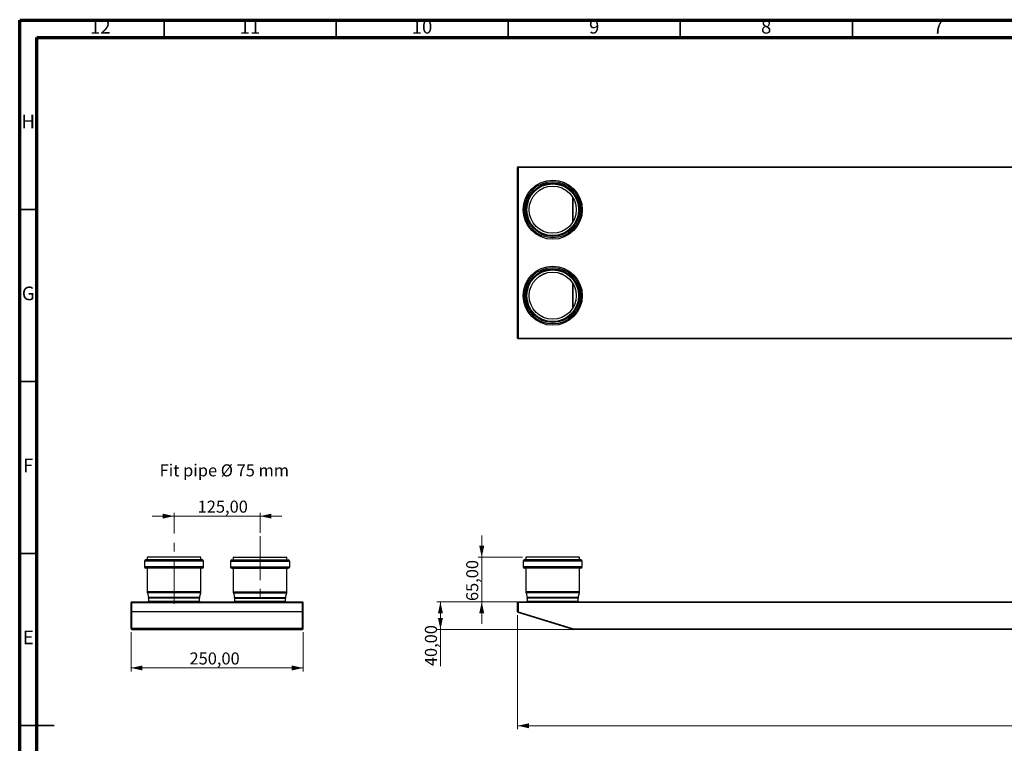
# Model space of a CAD drawing. Units: millimetres. Extents: x 5 to 589, y 5 to 415.
# Drawn here: x 5 to 291, y 205 to 415 of the extents above; entities that cross this region are included whole.
import ezdxf

# ---------------------------------------------------------------- set-up
doc = ezdxf.new("R2010")
doc.units = ezdxf.units.MM
doc.linetypes.add('CENTERX2', pattern=[20.32, 12.7, -2.54, 2.54, -2.54])
doc.styles.add('SLDTEXTSTYLE0', font='TXT', dxfattribs={"width": 0.75})
doc.styles.add('SLDTEXTSTYLE2', font='TXT', dxfattribs={"width": 0.6875})
doc.dimstyles.new('SLDDIMSTYLE0', dxfattribs={"dimtxt": 3.5, "dimasz": 3.302, "dimexe": 0, "dimexo": 0.0625, "dimgap": 0.875, "dimtad": 1, "dimlfac": 5, "dimrnd": 1e-09, "dimzin": 12, "dimdsep": 46, "dimtxsty": 'SLDTEXTSTYLE0', "dimsah": 1, "dimcen": 0.09, "dimadec": 0, "dimazin": 3, "dimtfac": 1, "dimtofl": 0, "dimtmove": 0, "dimatfit": 3, "dimfxl": 0, "dimfrac": 2, "dimtolj": 1, "dimtzin": 12, "dimarcsym": 0})
doc.dimstyles.new('SLDDIMSTYLE1', dxfattribs={"dimtxt": 3.5, "dimasz": 3.302, "dimexe": 0, "dimexo": 0.0625, "dimgap": 0.875, "dimtad": 1, "dimlfac": 5, "dimrnd": 1e-09, "dimzin": 12, "dimdsep": 46, "dimtxsty": 'SLDTEXTSTYLE0', "dimsah": 1, "dimcen": 0.09, "dimadec": 0, "dimazin": 3, "dimtfac": 1, "dimtmove": 0, "dimatfit": 0, "dimfxl": 0, "dimfrac": 2, "dimtolj": 1, "dimtzin": 12, "dimarcsym": 0})

# ---------------------------------------------------------------- blocks, each defined once
blk = doc.blocks.new('_D')
at = {"color": 7, "linetype": 'Continuous', "lineweight": 0}
for p, q in [((149.72, 242.05), (149.72, 208.9)), ((549.72, 236.9), (549.72, 208.9)), ((549.72, 209.9), (149.72, 209.9))]:
    blk.add_line(p, q, dxfattribs=at)
at = {"color": 7, "linetype": 'Continuous', "lineweight": 18}
for points in [[(149.72, 209.9), (153.02, 209.18), (153.02, 210.62)], [(549.72, 209.9), (546.41, 210.62), (546.41, 209.18)]]:
    blk.add_solid(points, dxfattribs=at)
at = {"color": 7, "linetype": 'Continuous', "lineweight": 18, "insert": (324.4, 214.41), "char_height": 3.5, "attachment_point": 1, "style": 'SLDTEXTSTYLE0'}
blk.add_mtext('2000,00', dxfattribs=at)
blk = doc.blocks.new('_D_1')
at = {"color": 7, "linetype": 'Continuous', "lineweight": 0}
for p, q in [((548.72, 245.9), (126.28, 245.9)), ((127.28, 237.9), (127.28, 245.9)), ((548.72, 237.9), (126.28, 237.9)), ((127.28, 237.9), (127.28, 227.23))]:
    blk.add_line(p, q, dxfattribs=at)
at = {"color": 7, "linetype": 'Continuous', "lineweight": 18}
for points in [[(127.28, 245.9), (126.56, 242.6), (128, 242.6)], [(127.28, 237.9), (128, 241.2), (126.56, 241.2)]]:
    blk.add_solid(points, dxfattribs=at)
at = {"color": 7, "linetype": 'Continuous', "lineweight": 18, "insert": (122.77, 227.23), "char_height": 3.5, "attachment_point": 1, "rotation": 90, "style": 'SLDTEXTSTYLE0'}
blk.add_mtext('40,00', dxfattribs=at)
blk = doc.blocks.new('_D_2')
at = {"color": 7, "linetype": 'Continuous', "lineweight": 0}
for p, q in [((139.28, 258.9), (139.28, 265.25)), ((151.12, 258.9), (138.28, 258.9)), ((139.28, 258.9), (139.28, 245.9)), ((148.92, 245.9), (138.28, 245.9)), ((139.28, 245.9), (139.28, 239.55))]:
    blk.add_line(p, q, dxfattribs=at)
at = {"color": 7, "linetype": 'Continuous', "lineweight": 18}
for points in [[(139.28, 258.9), (140, 262.2), (138.56, 262.2)], [(139.28, 245.9), (138.56, 242.6), (140, 242.6)]]:
    blk.add_solid(points, dxfattribs=at)
at = {"color": 7, "linetype": 'Continuous', "lineweight": 18, "insert": (134.77, 246.15), "char_height": 3.5, "attachment_point": 1, "rotation": 90, "style": 'SLDTEXTSTYLE0'}
blk.add_mtext('65,00', dxfattribs=at)
blk = doc.blocks.new('_D_3')
at = {"color": 7, "linetype": 'Continuous', "lineweight": 0}
for p, q in [((37.37, 237.1), (37.37, 225.7)), ((87.37, 237.1), (87.37, 225.7)), ((37.37, 226.7), (87.37, 226.7))]:
    blk.add_line(p, q, dxfattribs=at)
at = {"color": 7, "linetype": 'Continuous', "lineweight": 18}
for points in [[(37.37, 226.7), (40.67, 225.98), (40.67, 227.42)], [(87.37, 226.7), (84.06, 227.42), (84.06, 225.98)]]:
    blk.add_solid(points, dxfattribs=at)
at = {"color": 7, "linetype": 'Continuous', "lineweight": 18, "insert": (54.36, 231.21), "char_height": 3.5, "attachment_point": 1, "style": 'SLDTEXTSTYLE0'}
blk.add_mtext('250,00', dxfattribs=at)
blk = doc.blocks.new('_D_4')
at = {"color": 7, "linetype": 'Continuous', "lineweight": 0}
for p, q in [((49.87, 270.83), (43.52, 270.83)), ((49.87, 265.74), (49.87, 271.83)), ((49.87, 270.83), (74.87, 270.83)), ((74.87, 265.96), (74.87, 271.83)), ((74.87, 270.83), (81.22, 270.83))]:
    blk.add_line(p, q, dxfattribs=at)
at = {"color": 7, "linetype": 'Continuous', "lineweight": 18}
for points in [[(49.87, 270.83), (46.56, 271.55), (46.56, 270.11)], [(74.87, 270.83), (78.17, 270.11), (78.17, 271.55)]]:
    blk.add_solid(points, dxfattribs=at)
at = {"color": 7, "linetype": 'Continuous', "lineweight": 18, "insert": (56.73, 275.34), "char_height": 3.5, "attachment_point": 1, "style": 'SLDTEXTSTYLE0'}
blk.add_mtext('125,00', dxfattribs=at)

msp = doc.modelspace()

# ---------------------------------------------------------------- linework, layer by layer
at = {"color": 7, "linetype": 'Continuous', "lineweight": 70}
for p, q in [((5, 5), (5, 415)), ((5, 415), (589, 415)), ((10, 10), (10, 410)), ((10, 410), (584, 410))]:
    msp.add_line(p, q, dxfattribs=at)
at = {"color": 7, "linetype": 'Continuous', "lineweight": 35}
for p, q in [((47, 410), (47, 415)), ((97, 410), (97, 415)), ((147, 410), (147, 415)), ((197, 410), (197, 415)), ((247, 410), (247, 415)), ((10, 360), (5, 360)), ((10, 310), (5, 310)), ((10, 260), (5, 260)), ((4.999, 210), (15.001, 210)), ((10, 210), (5, 210))]:
    msp.add_line(p, q, dxfattribs=at)
at = {"color": 7, "linetype": 'Continuous', "lineweight": 25}
for p, q in [((149.9157, 372.205), (149.7157, 372.205)), ((149.7157, 322.605), (149.7157, 372.205)), ((149.9157, 372.205), (149.9157, 372.405)), ((149.9157, 372.405), (549.7157, 372.405)), ((549.7157, 372.205), (149.9157, 372.205)), ((149.9157, 372.205), (149.9157, 322.605)), ((149.9157, 322.605), (149.7157, 322.605)), ((149.9157, 322.605), (549.7157, 322.605)), ((149.9157, 322.605), (149.9157, 322.405)), ((549.7157, 322.405), (149.9157, 322.405)), ((41.2655, 257.7007), (41.2655, 256.1007)), ((58.0655, 258.1007), (41.6655, 258.1007)), ((42.0655, 258.9007), (42.0655, 258.1007)), ((57.6655, 258.9007), (42.0655, 258.9007)), ((57.6655, 258.1007), (57.6655, 258.9007)), ((58.4655, 256.1007), (58.4655, 257.7007)), ((66.2655, 257.7007), (66.2655, 256.1007)), ((66.6655, 258.1007), (83.0655, 258.1007)), ((67.0655, 258.9007), (67.0655, 258.1007)), ((67.0655, 258.9007), (82.6655, 258.9007)), ((82.6655, 258.1007), (82.6655, 258.9007)), ((83.4655, 256.1007), (83.4655, 257.7007)), ((151.3157, 257.7007), (151.3157, 256.1007)), ((168.1157, 258.1007), (151.7157, 258.1007)), ((152.1157, 258.9007), (152.1157, 258.1007)), ((167.7157, 258.9007), (152.1157, 258.9007)), ((167.7157, 258.1007), (167.7157, 258.9007)), ((168.5157, 256.1007), (168.5157, 257.7007)), ((58.0655, 255.7007), (41.6655, 255.7007)), ((42.0655, 255.7007), (42.0655, 248.8238)), ((57.6655, 248.8238), (57.6655, 255.7007)), ((66.6655, 255.7007), (83.0655, 255.7007)), ((67.0655, 255.7007), (67.0655, 248.8238)), ((82.6655, 248.8238), (82.6655, 255.7007)), ((168.1157, 255.7007), (151.7157, 255.7007)), ((152.1157, 255.7007), (152.1157, 248.8238)), ((167.7157, 248.8238), (167.7157, 255.7007)), ((42.1013, 248.5327), (42.4416, 247.1716)), ((42.4655, 246.9776), (42.4655, 246.1007)), ((57.2655, 246.1007), (57.2655, 246.9776)), ((57.2894, 247.1716), (57.6296, 248.5327)), ((67.1013, 248.5327), (67.4416, 247.1716)), ((67.4655, 246.9776), (67.4655, 246.1007)), ((82.2655, 246.1007), (82.2655, 246.9776)), ((82.2894, 247.1716), (82.6296, 248.5327)), ((152.1515, 248.5327), (152.4918, 247.1716)), ((152.5157, 246.9776), (152.5157, 246.1007)), ((167.3157, 246.1007), (167.3157, 246.9776)), ((167.3396, 247.1716), (167.6799, 248.5327)), ((37.3655, 238.1007), (37.3655, 245.7007)), ((37.5655, 245.9007), (87.1655, 245.9007)), ((37.5655, 245.7007), (87.1655, 245.7007)), ((37.5655, 238.1007), (37.5655, 245.7007)), ((87.1655, 238.1007), (87.1655, 245.7007)), ((87.3655, 238.1007), (87.3655, 245.7007)), ((149.9157, 245.7007), (149.7157, 245.7007)), ((149.7157, 243.0477), (149.7157, 245.7007)), ((149.9157, 245.9007), (149.9157, 245.7007)), ((149.9157, 245.9007), (549.7157, 245.9007)), ((149.9157, 245.7007), (149.9157, 243.0477)), ((549.7157, 245.7007), (149.9157, 245.7007)), ((87.1655, 243.0477), (37.5655, 243.0477)), ((149.7157, 243.0477), (149.9157, 243.0477)), ((149.9157, 243.0477), (149.8561, 242.8568)), ((165.57, 237.9462), (149.8561, 242.8568)), ((149.9157, 243.0477), (165.6297, 238.1371)), ((87.1655, 238.1371), (37.5655, 238.1371)), ((37.5655, 238.1007), (87.1655, 238.1007)), ((37.5655, 237.9007), (87.1655, 237.9007)), ((165.6297, 238.1371), (165.57, 237.9462)), ((165.8683, 238.1007), (165.8683, 237.9007)), ((165.8683, 238.1007), (549.7157, 238.1007)), ((549.7157, 237.9007), (165.8683, 237.9007))]:
    msp.add_line(p, q, dxfattribs=at)
at = {"color": 8, "linetype": 'Continuous', "lineweight": 25}
for p, q in [((165.6297, 363.6709), (165.6297, 356.1392)), ((165.8683, 356.529), (165.8683, 363.2811)), ((165.6297, 338.6709), (165.6297, 331.1392)), ((165.8683, 331.529), (165.8683, 338.2811)), ((58.4655, 257.7007), (41.2655, 257.7007)), ((66.2655, 257.7007), (83.4655, 257.7007)), ((168.5157, 257.7007), (151.3157, 257.7007)), ((58.4655, 256.1007), (41.2655, 256.1007)), ((66.2655, 256.1007), (83.4655, 256.1007)), ((168.5157, 256.1007), (151.3157, 256.1007)), ((57.6655, 248.8238), (42.0655, 248.8238)), ((57.6296, 248.5327), (42.1013, 248.5327)), ((57.2894, 247.1716), (42.4416, 247.1716)), ((57.2655, 246.9776), (42.4655, 246.9776)), ((42.4655, 246.1007), (57.2655, 246.1007)), ((67.0655, 248.8238), (82.6655, 248.8238)), ((67.1013, 248.5327), (82.6296, 248.5327)), ((67.4416, 247.1716), (82.2894, 247.1716)), ((67.4655, 246.9776), (82.2655, 246.9776)), ((67.4655, 246.1007), (82.2655, 246.1007)), ((167.7157, 248.8238), (152.1157, 248.8238)), ((167.6799, 248.5327), (152.1515, 248.5327)), ((167.3396, 247.1716), (152.4918, 247.1716)), ((167.3157, 246.9776), (152.5157, 246.9776)), ((152.5157, 246.1007), (167.3157, 246.1007))]:
    msp.add_line(p, q, dxfattribs=at)
at = {"color": 7, "linetype": 'CENTERX2', "lineweight": 18}
for p, q in [((49.8655, 245.3007), (49.8655, 264.7376)), ((74.8655, 264.9604), (74.8655, 245.3007))]:
    msp.add_line(p, q, dxfattribs=at)
at = {"color": 7, "linetype": 'Continuous', "lineweight": 25}
for centre, radius in [((159.9157, 359.905), 8.6), ((159.9157, 359.905), 8.2), ((159.9157, 359.905), 7.8), ((159.9157, 359.905), 7.6), ((159.9157, 359.905), 7.5183), ((159.9157, 359.905), 6.85), ((159.9157, 359.905), 6.8434), ((159.9157, 334.905), 8.6), ((159.9157, 334.905), 8.2), ((159.9157, 334.905), 7.8), ((159.9157, 334.905), 7.6), ((159.9157, 334.905), 7.5183), ((159.9157, 334.905), 6.85), ((159.9157, 334.905), 6.8434)]:
    msp.add_circle(centre, radius, dxfattribs=at)
for centre, radius, start, end in [((149.9157, 372.205), 0.2, 90, 180), ((149.9157, 322.605), 0.2, 180, 270), ((41.6655, 257.7007), 0.4, 90, 180), ((58.0655, 257.7007), 0.4, 0, 90), ((66.6655, 257.7007), 0.4, 90, 180), ((83.0655, 257.7007), 0.4, 0, 90), ((151.7157, 257.7007), 0.4, 90, 180), ((168.1157, 257.7007), 0.4, 0, 90), ((41.6655, 256.1007), 0.4, 180, 270), ((58.0655, 256.1007), 0.4, 270, 0), ((66.6655, 256.1007), 0.4, 180, 270), ((83.0655, 256.1007), 0.4, 270, 0), ((151.7157, 256.1007), 0.4, 180, 270), ((168.1157, 256.1007), 0.4, 270, 0), ((43.2655, 248.8238), 1.2, 180, 194.036243), ((42.2655, 246.1007), 0.2, 270, 0), ((41.6655, 246.9776), 0.8, 0, 14.036243), ((58.0655, 246.9776), 0.8, 165.963757, 180), ((57.4655, 246.1007), 0.2, 180, 270), ((56.4655, 248.8238), 1.2, 345.963757, 0), ((68.2655, 248.8238), 1.2, 180, 194.036243), ((67.2655, 246.1007), 0.2, 270, 0), ((66.6655, 246.9776), 0.8, 0, 14.036243), ((83.0655, 246.9776), 0.8, 165.963757, 180), ((82.4655, 246.1007), 0.2, 180, 270), ((81.4655, 248.8238), 1.2, 345.963757, 0), ((153.3157, 248.8238), 1.2, 180, 194.036243), ((152.3157, 246.1007), 0.2, 270, 0), ((151.7157, 246.9776), 0.8, 0, 14.036243), ((168.1157, 246.9776), 0.8, 165.963757, 180), ((167.5157, 246.1007), 0.2, 180, 270), ((166.5157, 248.8238), 1.2, 345.963757, 0), ((37.5655, 245.7007), 0.2, 90, 180), ((87.1655, 245.7007), 0.2, 0, 90), ((149.9157, 245.7007), 0.2, 90, 180), ((149.9157, 243.0477), 0.2, 180, 252.645975), ((37.5655, 238.1007), 0.2, 180, 270), ((87.1655, 238.1007), 0.2, 270, 0), ((165.8683, 238.9007), 1, 252.645975, 270), ((165.8683, 238.9007), 0.8, 252.645975, 270)]:
    msp.add_arc(centre, radius, start, end, dxfattribs=at)

# ---------------------------------------------------------------- texts
at = {"color": 7, "linetype": 'Continuous', "lineweight": 0}
for s, insert, char_height, attachment_point, style in [('12', (28.4201, 415.0602), 3.96875, 2, 'SLDTEXTSTYLE0'), ('11', (71.9201, 415.0602), 3.96875, 2, 'SLDTEXTSTYLE0'), ('10', (121.9201, 415.0602), 3.96875, 2, 'SLDTEXTSTYLE0'), ('9', (171.96, 415.0602), 3.9687, 2, 'SLDTEXTSTYLE0'), ('8', (221.96, 415.0602), 3.9687, 2, 'SLDTEXTSTYLE0'), ('7', (271.96, 415.0602), 3.9687, 2, 'SLDTEXTSTYLE0'), ('H', (7.4904, 387.5602), 3.9687, 2, 'SLDTEXTSTYLE0'), ('G', (7.4867, 337.5602), 3.9687, 2, 'SLDTEXTSTYLE0'), ('F', (7.4577, 287.5602), 3.9687, 2, 'SLDTEXTSTYLE0'), ('Fit pipe Ø 75 mm', (45.6755, 285.8881), 3.5, 1, 'SLDTEXTSTYLE2'), ('E', (7.5078, 237.5602), 3.9687, 2, 'SLDTEXTSTYLE0')]:
    msp.add_mtext(s, dxfattribs=dict(at, insert=insert, char_height=char_height, attachment_point=attachment_point, style=style))

# ---------------------------------------------------------------- dimensions: what is measured, and where the dimension line sits
at = {"color": 7, "linetype": 'Continuous', "lineweight": 18}
for base, p1, p2, dimstyle, picture, middle in [((74.8655, 270.8282), (49.8655, 264.7376), (74.8655, 264.9604), 'SLDDIMSTYLE1', '_D_4', (63.8408, 270.8282)), ((149.7157, 209.9007), (549.7157, 237.9007), (149.7157, 243.0477), 'SLDDIMSTYLE0', '_D', (332.8096, 209.9007)), ((87.3655, 226.7007), (37.3655, 238.1007), (87.3655, 238.1007), 'SLDDIMSTYLE0', '_D_3', (61.4683, 226.7007))]:
    dim = msp.add_linear_dim(base=base, p1=p1, p2=p2, dimstyle=dimstyle, dxfattribs=at)
    dim.commit()
    dim.dimension.update_dxf_attribs({"geometry": picture, "text_midpoint": middle, "dimtype": 160})
for base, p1, p2, dimstyle, picture, middle in [((139.2779, 245.9007), (152.1157, 258.9007), (149.9157, 245.9007), 'SLDDIMSTYLE1', '_D_2', (139.2779, 251.9641)), ((127.2779, 245.9007), (549.7157, 237.9007), (549.7157, 245.9007), 'SLDDIMSTYLE0', '_D_1', (127.2779, 233.0496))]:
    dim = msp.add_linear_dim(base=base, p1=p1, p2=p2, angle=90, dimstyle=dimstyle, dxfattribs=at)
    dim.commit()
    dim.dimension.update_dxf_attribs({"geometry": picture, "text_midpoint": middle, "dimtype": 160})

doc.saveas('drawing.dxf')
